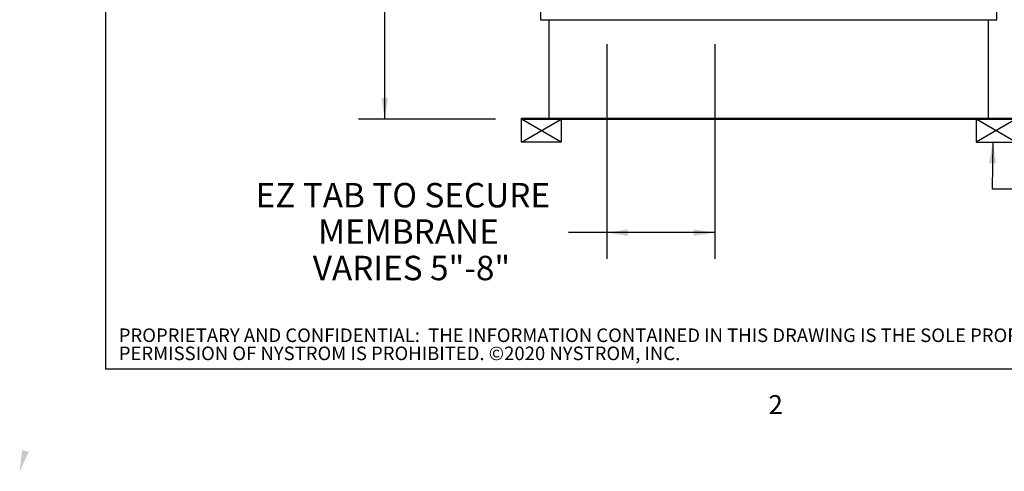
# Paper-space layout 'SHEET 2' of a CAD drawing. Units: inches. Extents: x 0 to 10.8, y 0 to 8.4.
# Drawn here: x 0 to 3.8, y 0 to 1.7 of the extents above; entities that cross this region are included whole.
import ezdxf

# ---------------------------------------------------------------- set-up
doc = ezdxf.new("R2010")
doc.units = ezdxf.units.IN
doc.header["$MEASUREMENT"] = 0
doc.layers.add('FORMAT', color=7, linetype='Continuous')
doc.layers.add('NYSTROM', color=7, linetype='Continuous')
doc.styles.add('SLDTEXTSTYLE0', font='TXT', dxfattribs={"width": 0.605})
doc.styles.add('SLDTEXTSTYLE1', font='TXT', dxfattribs={"width": 0.75})
doc.dimstyles.new('SLDDIMSTYLE4', dxfattribs={"dimtxt": 0.18, "dimasz": 0.08089192708333333, "dimexe": 0, "dimexo": 0.0625, "dimgap": 0, "dimtad": 0, "dimtih": 1, "dimtoh": 1, "dimdec": 0, "dimrnd": 1e-09, "dimzin": 0, "dimdsep": 46, "dimtxsty": 'Standard', "dimsah": 1, "dimcen": 0.09, "dimadec": 0, "dimazin": 0, "dimtfac": 0.08089192708333333, "dimtdec": 0, "dimtofl": 0, "dimtmove": 0, "dimatfit": 3, "dimfxl": 0, "dimfrac": 2, "dimtolj": 1, "dimtzin": 0, "dimarcsym": 0})
doc.dimstyles.new('SLDDIMSTYLE6', dxfattribs={"dimtxt": 0.09100341796875, "dimasz": 0.08089192708333333, "dimexe": 0, "dimexo": 0.0625, "dimgap": 0.0227508544921875, "dimtad": 0, "dimtih": 1, "dimtoh": 1, "dimdec": 0, "dimlfac": 22.6, "dimrnd": 1e-09, "dimzin": 12, "dimdsep": 46, "dimtxsty": 'SLDTEXTSTYLE0', "dimsah": 1, "dimcen": 0.09, "dimadec": 0, "dimazin": 3, "dimtfac": 1, "dimtdec": 0, "dimtofl": 0, "dimtmove": 0, "dimatfit": 3, "dimfxl": 0, "dimfrac": 2, "dimtolj": 1, "dimtzin": 12, "dimarcsym": 0})
doc.dimstyles.new('SLDDIMSTYLE8', dxfattribs={"dimtxt": 0.09100341796875, "dimasz": 0.08089192708333333, "dimexe": 0, "dimexo": 0.0625, "dimgap": 0.0227508544921875, "dimtad": 0, "dimtih": 1, "dimtoh": 1, "dimdec": 6, "dimlfac": 22.6, "dimrnd": 1e-09, "dimzin": 12, "dimdsep": 46, "dimtxsty": 'SLDTEXTSTYLE0', "dimsah": 1, "dimcen": 0.09, "dimadec": 0, "dimazin": 3, "dimtfac": 1, "dimtdec": 0, "dimtofl": 0, "dimtmove": 0, "dimatfit": 3, "dimfxl": 0, "dimfrac": 2, "dimtolj": 1, "dimtzin": 12, "dimarcsym": 0})

# ---------------------------------------------------------------- blocks, each defined once
blk = doc.blocks.new('SW_NOTE_0_26')
at = {"layer": 'NYSTROM', "color": 0, "char_height": 0.05208333333333333, "attachment_point": 1, "style": 'SLDTEXTSTYLE1'}
for s, insert in [('PROPRIETARY AND CONFIDENTIAL:  THE INFORMATION CONTAINED IN THIS DRAWING IS THE SOLE PROPERTY OF NYSTROM.  ANY REPRODUCTION IN PART OR AS A WHOLE WITHOUT THE WRITTEN', (0, 0.06713894477978986)), ('PERMISSION OF NYSTROM IS PROHIBITED. ©2020 NYSTROM, INC.', (0, -0.002305498825405021))]:
    blk.add_mtext(s, dxfattribs=dict(at, insert=insert))
blk = doc.blocks.new('_D_12')
at = {"layer": 'FORMAT'}
for p, q in [((2.125906545080092, 3.612424290001276), (1.301299212598417, 3.612424290001278)), ((1.401299212598417, 3.612424290001278), (1.401299212598413, 2.551876104301814)), ((1.401299212598409, 1.351570976419787), (1.401299212598412, 2.41211916211927)), ((1.826330450730298, 1.351570976419785), (1.301299212598409, 1.351570976419787))]:
    blk.add_line(p, q, dxfattribs=at)
for points in [[(1.401299212598417, 3.612424290001278), (1.388854300739442, 3.531532362917944), (1.413744124457391, 3.531532362917944)], [(1.401299212598409, 1.351570976419787), (1.413744124457383, 1.43246290350312), (1.388854300739434, 1.43246290350312)]]:
    blk.add_solid(points, dxfattribs=at)
at = {"layer": 'FORMAT', "insert": (1.205465889881668, 2.532969265014523), "char_height": 0.09374999999999999, "attachment_point": 1, "style": 'SLDTEXTSTYLE0'}
blk.add_mtext('51 1/8"', dxfattribs=at)
blk = doc.blocks.new('_D_13')
at = {"layer": 'FORMAT'}
for p, q in [((2.254432220641799, 1.639778941021539), (2.254432220641799, 0.8158829413184011)), ((2.668441070199322, 1.639778941021539), (2.668441070199322, 0.8158829413184011)), ((2.254432220641799, 0.9158829413184012), (2.107216453764807, 0.9158829413184012)), ((2.668441070199322, 0.9158829413184012), (2.254432220641799, 0.9158829413184012))]:
    blk.add_line(p, q, dxfattribs=at)
for points in [[(2.254432220641799, 0.9158829413184012), (2.335324147725133, 0.9034380294594269), (2.335324147725133, 0.9283278531773755)], [(2.668441070199322, 0.9158829413184012), (2.587549143115988, 0.9283278531773755), (2.587549143115988, 0.9034380294594269)]]:
    blk.add_solid(points, dxfattribs=at)
at = {"layer": 'FORMAT', "char_height": 0.09374999999999999, "attachment_point": 1, "style": 'SLDTEXTSTYLE0'}
for s, insert in [('EZ TAB TO SECURE', (0.9058274923126078, 1.106611515304937)), ('MEMBRANE', (1.145410847958572, 0.9668545731223919)), ('VARIES 5"-8"', (1.125271950604833, 0.8270976309398472))]:
    blk.add_mtext(s, dxfattribs=dict(at, insert=insert))

psp = doc.layouts.new('SHEET 2')

# ---------------------------------------------------------------- linework, layer by layer
at = {"color": 8, "linetype": 'Continuous', "lineweight": 18}
for p in [(0.3299269999999976, 8.1920731707317), (10.629927, 0.3920731707317041)]:
    psp.add_line(p, (0.3299269999999985, 0.3920731707317028), dxfattribs=at)
at = {"color": 7, "linetype": 'Continuous', "lineweight": 25}
for p, q in [((2.000007441880738, 1.784765934860506), (2.000007441880738, 1.733208144561362)), ((3.750883548075428, 1.733208144561362), (3.750883548075428, 1.784765934860506)), ((2.000007441880738, 1.733208144561362), (3.750883548075428, 1.733208144561362)), ((2.031264079048879, 1.733208144561362), (2.031264079048879, 1.355044427747218)), ((3.719626910907286, 1.355044427747218), (3.719626910907287, 1.733208144561362)), ((1.926330450730298, 1.351570976419785), (1.926330450730298, 1.355044427747218)), ((1.926330450730298, 1.355044427747218), (2.078985317986932, 1.355044427747218)), ((1.926330450730298, 1.351570976419785), (2.078985317986933, 1.351570976419784)), ((2.078985317986933, 1.351570976419784), (2.078985317986932, 1.355044427747218)), ((2.078985317986932, 1.355044427747218), (3.671905671969233, 1.355044427747218)), ((2.078985317986933, 1.351570976419784), (3.671905671969233, 1.351570976419784)), ((3.671905671969233, 1.351570976419784), (3.671905671969233, 1.355044427747218)), ((3.671905671969233, 1.355044427747218), (3.824560539225869, 1.355044427747218)), ((3.671905671969233, 1.351570976419784), (3.824560539225869, 1.351570976419785))]:
    psp.add_line(p, q, dxfattribs=at)
at = {"layer": 'FORMAT'}
for p, q in [((0.3299269999999976, 8.1920731707317), (0.3299269999999985, 0.3920731707317042)), ((1.926330450730295, 1.351570976419785), (2.078985317986932, 1.351570976419785)), ((1.926330450730295, 1.263075401198545), (1.926330450730295, 1.351570976419785)), ((1.926330450730295, 1.263075401198545), (2.078985317986932, 1.351570976419785)), ((2.078985317986933, 1.263075401198545), (1.926330450730295, 1.351570976419785)), ((2.078985317986932, 1.351570976419785), (2.078985317986933, 1.263075401198545)), ((3.824560539225869, 1.351570976419785), (3.671905671969233, 1.351570976419785)), ((3.671905671969233, 1.351570976419785), (3.671905671969233, 1.263075401198545)), ((3.824560539225869, 1.351570976419785), (3.671905671969233, 1.263075401198545)), ((3.824560539225869, 1.263075401198545), (3.671905671969233, 1.351570976419785)), ((2.078985317986933, 1.263075401198545), (1.926330450730295, 1.263075401198545)), ((3.671905671969233, 1.263075401198545), (3.824560539225869, 1.263075401198545)), ((10.629927, 0.3920731707317042), (0.3299269999999985, 0.3920731707317042))]:
    psp.add_line(p, q, dxfattribs=at)

# ---------------------------------------------------------------- block references
at = {"layer": 'NYSTROM'}
psp.add_blockref('SW_NOTE_0_26', (0.3804136541838844, 0.4809927680250911), dxfattribs=at)

# ---------------------------------------------------------------- texts
at = {"layer": 'FORMAT', "insert": (2.874490700720475, 0.2922769141124719), "char_height": 0.07291666666666666, "attachment_point": 1, "style": 'SLDTEXTSTYLE0'}
psp.add_mtext('2', dxfattribs=at)

# ---------------------------------------------------------------- dimensions: what is measured, and where the dimension line sits
at = {"layer": 'FORMAT'}
dim = psp.add_linear_dim(base=(1.401299212598417, 3.612424290001278), p1=(1.926330450730298, 1.351570976419785), p2=(2.225906545080092, 3.612424290001275), angle=90.0000000000002, dimstyle='SLDDIMSTYLE8', dxfattribs=at)
dim.commit()
dim.dimension.update_dxf_attribs({"geometry": '_D_12', "text_midpoint": (1.401299212598413, 2.481997633210534), "dimtype": 160})
dim = psp.add_linear_dim(base=(2.668441070199322, 0.9158829413183994), p1=(2.254432220641799, 1.739778941021539), p2=(2.668441070199322, 1.739778941021539), text='EZ TAB TO SECURE\\PMEMBRANE\\PVARIES 5"-8"', dimstyle='SLDDIMSTYLE6', dxfattribs=at)
dim.commit()
dim.dimension.update_dxf_attribs({"geometry": '_D_13', "text_midpoint": (1.506521973038707, 0.9158829413183995), "dimtype": 160})

# ---------------------------------------------------------------- leaders
at = {"color": 7, "linetype": 'Continuous'}
psp.add_leader([(2.737733808428191e-306, 0), (3.723374123070205e-306, 3.504213725660835e-306)], dimstyle='SLDDIMSTYLE4', dxfattribs=at)
at = {"layer": 'FORMAT'}
psp.add_leader([(3.735836806028856, 1.263075401198545), (3.733640551504604, 1.083728543792338), (3.983640551504604, 1.083728543792338)], dimstyle='SLDDIMSTYLE4', dxfattribs=at)

doc.saveas('drawing.dxf')
